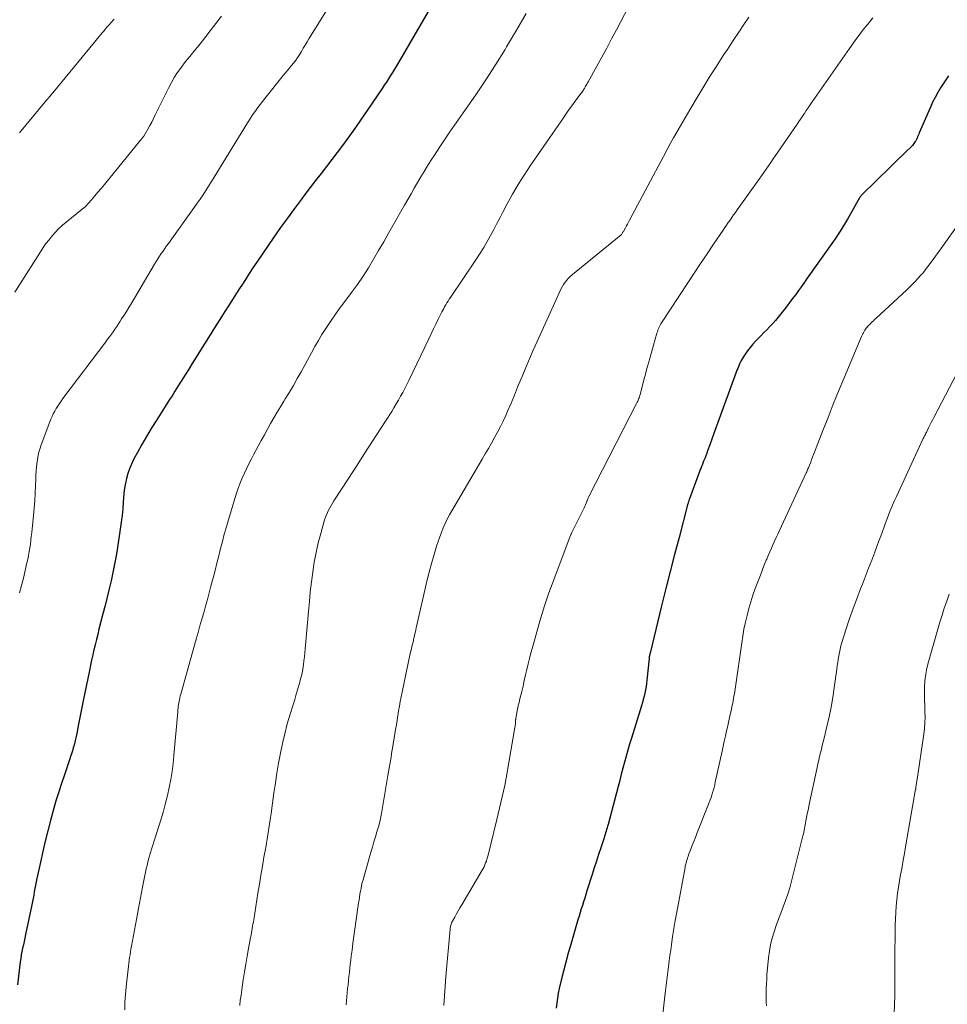
# Model space of a CAD drawing. Units: feet. Extents: x 1940000 to 1945016, y 580000 to 585002.
# Drawn here: x 1940876 to 1941001, y 581629 to 581762 of the extents above; entities that cross this region are included whole.
import ezdxf

# ---------------------------------------------------------------- set-up
doc = ezdxf.new("R2010")
doc.units = ezdxf.units.FT
doc.header["$LTSCALE"] = 100
doc.header["$MEASUREMENT"] = 0
doc.layers.add('CONTOUR INDEX', color=32, linetype='Continuous', lineweight=25)
doc.layers.add('CONTOUR INTERMEDIATE', color=40, linetype='Continuous', lineweight=15)

msp = doc.modelspace()

# ---------------------------------------------------------------- linework, layer by layer
at = {"layer": 'CONTOUR INDEX', "flags": 128}
for points, elevation in [([(1940932.88, 581765.97), (1940927.12, 581756.02), (1940926.85, 581755.57), (1940926.59, 581755.13), (1940926.31, 581754.69), (1940926.04, 581754.26), (1940925.75, 581753.82), (1940925.47, 581753.39), (1940925.19, 581752.96), (1940924.9, 581752.53), (1940923.66, 581750.69), (1940922.87, 581749.54), (1940922.09, 581748.4), (1940921.29, 581747.27), (1940920.49, 581746.13), (1940920.26, 581745.81), (1940919.56, 581744.85), (1940918.85, 581743.89), (1940918.13, 581742.95), (1940917.4, 581742), (1940916.67, 581741.06), (1940915.94, 581740.12), (1940915.22, 581739.18), (1940914.5, 581738.23), (1940914.02, 581737.61), (1940913.07, 581736.34), (1940912.13, 581735.07), (1940911.22, 581733.78), (1940910.31, 581732.48), (1940908.01, 581729.12), (1940907.49, 581728.35), (1940906.97, 581727.58), (1940906.47, 581726.8), (1940905.97, 581726.02), (1940905.76, 581725.7), (1940905.37, 581725.08), (1940904.97, 581724.46), (1940904.58, 581723.84), (1940904.18, 581723.23), (1940903.79, 581722.61), (1940903.4, 581721.99), (1940903.01, 581721.37), (1940902.62, 581720.75), (1940899.31, 581715.48), (1940898.96, 581714.92), (1940898.6, 581714.35), (1940898.25, 581713.78), (1940897.89, 581713.21), (1940897.64, 581712.81), (1940897.41, 581712.44), (1940897.18, 581712.07), (1940896.95, 581711.71), (1940896.71, 581711.34), (1940896.48, 581710.98), (1940896.24, 581710.61), (1940896.01, 581710.25), (1940895.78, 581709.88), (1940894.43, 581707.75), (1940893.77, 581706.7), (1940893.14, 581705.64), (1940892.52, 581704.56), (1940891.92, 581703.48), (1940891.39, 581702.51), (1940891.09, 581701.9), (1940890.83, 581701.28), (1940890.61, 581700.63), (1940890.43, 581699.98), (1940890.29, 581699.31), (1940890.17, 581698.64), (1940890.08, 581697.97), (1940890.02, 581697.29), (1940889.99, 581696.81), (1940889.92, 581695.89), (1940889.83, 581694.97), (1940889.72, 581694.06), (1940889.59, 581693.15), (1940889.22, 581690.68), (1940889.03, 581689.55), (1940888.83, 581688.43), (1940888.6, 581687.3), (1940888.35, 581686.18), (1940888.09, 581685.07), (1940887.82, 581683.96), (1940887.54, 581682.84), (1940887.26, 581681.73), (1940886.72, 581679.64), (1940886.55, 581678.95), (1940886.38, 581678.26), (1940886.21, 581677.56), (1940886.04, 581676.87), (1940885.88, 581676.18), (1940885.73, 581675.48), (1940885.57, 581674.79), (1940885.43, 581674.09), (1940884.63, 581670.2), (1940884.45, 581669.3), (1940884.27, 581668.41), (1940884.09, 581667.51), (1940883.92, 581666.61), (1940883.72, 581665.61), (1940883.64, 581665.21), (1940883.56, 581664.82), (1940883.46, 581664.42), (1940883.37, 581664.03), (1940883.26, 581663.64), (1940883.15, 581663.25), (1940883.03, 581662.86), (1940882.9, 581662.48), (1940882.79, 581662.17), (1940882.61, 581661.63), (1940882.42, 581661.1), (1940882.24, 581660.56), (1940882.06, 581660.02), (1940881.67, 581658.87), (1940881.31, 581657.75), (1940880.96, 581656.63), (1940880.63, 581655.51), (1940880.32, 581654.37), (1940880.19, 581653.86), (1940879.83, 581652.47), (1940879.49, 581651.08), (1940879.16, 581649.68), (1940878.84, 581648.27), (1940878.36, 581646.04), (1940878.26, 581645.6), (1940878.17, 581645.15), (1940878.09, 581644.71), (1940878, 581644.26), (1940877.92, 581643.82), (1940877.83, 581643.37), (1940877.75, 581642.93), (1940877.66, 581642.48), (1940876.82, 581638.48), (1940876.72, 581638.03), (1940876.62, 581637.57), (1940876.53, 581637.11), (1940876.43, 581636.66), (1940876.33, 581636.2), (1940876.25, 581635.74), (1940876.18, 581635.28), (1940876.11, 581634.82), (1940875.74, 581631.74)], 1020), ([(1941001.27, 581754.24), (1941000.98, 581753.84), (1941000.71, 581753.43), (1941000.44, 581753.01), (1941000.19, 581752.6), (1940999.81, 581751.97), (1940999.46, 581751.33), (1940999.13, 581750.67), (1940998.83, 581750), (1940997.33, 581746.57), (1940997.25, 581746.39), (1940997.18, 581746.21), (1940997.1, 581746.03), (1940997.03, 581745.85), (1940997, 581745.78), (1940996.94, 581745.64), (1940996.87, 581745.49), (1940996.79, 581745.36), (1940996.7, 581745.23), (1940996.61, 581745.1), (1940996.51, 581744.98), (1940996.41, 581744.86), (1940996.3, 581744.75), (1940995.49, 581743.96), (1940994.97, 581743.45), (1940994.45, 581742.95), (1940993.93, 581742.44), (1940993.41, 581741.94), (1940989.63, 581738.25), (1940989.55, 581738.17), (1940989.47, 581738.08), (1940989.4, 581737.98), (1940989.33, 581737.89), (1940989.26, 581737.79), (1940989.2, 581737.68), (1940989.14, 581737.58), (1940989.08, 581737.48), (1940988.19, 581735.84), (1940987.67, 581734.92), (1940987.13, 581734.02), (1940986.56, 581733.14), (1940985.97, 581732.27), (1940982.22, 581726.94), (1940981.83, 581726.4), (1940981.44, 581725.86), (1940981.05, 581725.32), (1940980.66, 581724.78), (1940980.62, 581724.73), (1940980.24, 581724.22), (1940979.86, 581723.71), (1940979.48, 581723.2), (1940979.11, 581722.69), (1940979.03, 581722.59), (1940978.68, 581722.14), (1940978.32, 581721.7), (1940977.94, 581721.27), (1940977.56, 581720.85), (1940977.16, 581720.44), (1940976.76, 581720.02), (1940976.36, 581719.62), (1940975.97, 581719.21), (1940975.25, 581718.48), (1940974.87, 581718.06), (1940974.51, 581717.63), (1940974.17, 581717.18), (1940973.85, 581716.72), (1940973.53, 581716.21), (1940973.4, 581715.99), (1940973.27, 581715.76), (1940973.15, 581715.52), (1940973.04, 581715.28), (1940972.94, 581715.03), (1940972.84, 581714.79), (1940972.74, 581714.54), (1940972.65, 581714.29), (1940970.17, 581707.53), (1940969.89, 581706.78), (1940969.62, 581706.02), (1940969.35, 581705.27), (1940969.08, 581704.51), (1940968.79, 581703.71), (1940968.66, 581703.36), (1940968.53, 581703), (1940968.39, 581702.65), (1940968.25, 581702.3), (1940968.08, 581701.88), (1940968.03, 581701.74), (1940967.97, 581701.6), (1940967.91, 581701.46), (1940967.86, 581701.32), (1940967.8, 581701.18), (1940967.75, 581701.04), (1940967.69, 581700.9), (1940967.64, 581700.76), (1940966.34, 581697.21), (1940966.3, 581697.12), (1940966.27, 581697.02), (1940966.24, 581696.92), (1940966.2, 581696.82), (1940966.17, 581696.72), (1940966.15, 581696.63), (1940966.12, 581696.53), (1940966.09, 581696.43), (1940964.93, 581692.03), (1940964.33, 581689.73), (1940963.73, 581687.43), (1940963.15, 581685.12), (1940962.58, 581682.81), (1940961.03, 581676.44), (1940961.01, 581676.37), (1940960.99, 581676.3), (1940960.98, 581676.23), (1940960.96, 581676.16), (1940960.95, 581676.11), (1940960.94, 581676.06), (1940960.93, 581676.01), (1940960.92, 581675.96), (1940960.92, 581675.91), (1940960.91, 581675.86), (1940960.9, 581675.8), (1940960.9, 581675.75), (1940960.89, 581675.7), (1940960.6, 581672.79), (1940960.55, 581672.35), (1940960.49, 581671.91), (1940960.41, 581671.48), (1940960.32, 581671.04), (1940960.22, 581670.61), (1940960.11, 581670.18), (1940959.99, 581669.75), (1940959.86, 581669.32), (1940958.51, 581664.98), (1940958.26, 581664.17), (1940958.02, 581663.36), (1940957.8, 581662.55), (1940957.58, 581661.73), (1940957.36, 581660.91), (1940957.15, 581660.1), (1940956.93, 581659.28), (1940956.72, 581658.46), (1940955.36, 581653.33), (1940955.3, 581653.11), (1940955.23, 581652.88), (1940955.17, 581652.66), (1940955.1, 581652.43), (1940955.03, 581652.21), (1940954.96, 581651.99), (1940954.89, 581651.76), (1940954.82, 581651.54), (1940954.38, 581650.18), (1940954.09, 581649.28), (1940953.8, 581648.38), (1940953.51, 581647.48), (1940953.23, 581646.58), (1940952.52, 581644.38), (1940952.37, 581643.89), (1940952.22, 581643.41), (1940952.06, 581642.92), (1940951.91, 581642.43), (1940951.76, 581641.95), (1940951.61, 581641.46), (1940951.46, 581640.97), (1940951.31, 581640.48), (1940950.34, 581637.17), (1940949.99, 581635.97), (1940949.66, 581634.77), (1940949.35, 581633.56), (1940949.05, 581632.35), (1940948.78, 581631.23), (1940948.65, 581630.58), (1940948.53, 581629.92), (1940948.44, 581629.26), (1940948.38, 581628.59)], 1000)]:
    msp.add_lwpolyline(points, dxfattribs=dict(at, elevation=elevation))
at = {"layer": 'CONTOUR INTERMEDIATE', "flags": 128}
for points, elevation in [([(1940964.69, 581776.14), (1940956.5, 581760.43), (1940955.85, 581759.2), (1940955.2, 581757.98), (1940954.53, 581756.76), (1940953.86, 581755.54), (1940952.66, 581753.42), (1940952.58, 581753.27), (1940952.5, 581753.12), (1940952.41, 581752.97), (1940952.33, 581752.82), (1940952.29, 581752.75), (1940952.23, 581752.64), (1940952.17, 581752.53), (1940952.1, 581752.42), (1940952.03, 581752.31), (1940951.97, 581752.21), (1940951.9, 581752.1), (1940951.82, 581752), (1940951.75, 581751.9), (1940951.03, 581750.94), (1940950.6, 581750.36), (1940950.17, 581749.77), (1940949.75, 581749.18), (1940949.34, 581748.59), (1940944.87, 581742.11), (1940944.04, 581740.86), (1940943.25, 581739.59), (1940942.5, 581738.3), (1940941.77, 581736.99), (1940941.24, 581735.96), (1940940.81, 581735.15), (1940940.38, 581734.33), (1940939.95, 581733.52), (1940939.52, 581732.7), (1940939.08, 581731.89), (1940938.62, 581731.1), (1940938.14, 581730.32), (1940937.63, 581729.55), (1940934.12, 581724.37), (1940933.96, 581724.13), (1940933.8, 581723.88), (1940933.64, 581723.63), (1940933.49, 581723.38), (1940933.44, 581723.3), (1940933.32, 581723.08), (1940933.2, 581722.86), (1940933.08, 581722.64), (1940932.97, 581722.42), (1940932.52, 581721.51), (1940932.19, 581720.83), (1940931.85, 581720.15), (1940931.52, 581719.47), (1940931.19, 581718.78), (1940928.49, 581713.15), (1940928.23, 581712.62), (1940927.96, 581712.09), (1940927.69, 581711.56), (1940927.4, 581711.04), (1940927.11, 581710.52), (1940926.81, 581710.01), (1940926.5, 581709.5), (1940926.19, 581708.99), (1940924.69, 581706.65), (1940923.61, 581704.98), (1940922.54, 581703.31), (1940921.46, 581701.64), (1940920.38, 581699.98), (1940918.4, 581696.93), (1940918.21, 581696.63), (1940918.03, 581696.33), (1940917.85, 581696.02), (1940917.68, 581695.71), (1940917.52, 581695.39), (1940917.38, 581695.07), (1940917.26, 581694.74), (1940917.15, 581694.4), (1940916.62, 581692.54), (1940916.29, 581691.27), (1940915.99, 581689.98), (1940915.75, 581688.69), (1940915.55, 581687.38), (1940915.55, 581687.35), (1940915.38, 581686.03), (1940915.22, 581684.7), (1940915.09, 581683.37), (1940914.96, 581682.04), (1940914.52, 581677.02), (1940914.47, 581676.48), (1940914.42, 581675.93), (1940914.35, 581675.39), (1940914.28, 581674.85), (1940914.25, 581674.63), (1940914.19, 581674.21), (1940914.11, 581673.78), (1940914.01, 581673.36), (1940913.91, 581672.94), (1940913.74, 581672.33), (1940913.54, 581671.61), (1940913.33, 581670.89), (1940913.12, 581670.17), (1940912.9, 581669.45), (1940912.5, 581668.18), (1940912.12, 581666.88), (1940911.77, 581665.57), (1940911.46, 581664.25), (1940911.18, 581662.93), (1940910.94, 581661.6), (1940910.71, 581660.26), (1940910.51, 581658.93), (1940910.31, 581657.58), (1940909.94, 581654.83), (1940909.86, 581654.25), (1940909.78, 581653.67), (1940909.69, 581653.09), (1940909.6, 581652.52), (1940909.5, 581651.94), (1940909.41, 581651.36), (1940909.3, 581650.79), (1940909.2, 581650.21), (1940908.97, 581648.93), (1940908.76, 581647.71), (1940908.55, 581646.5), (1940908.35, 581645.28), (1940908.15, 581644.06), (1940907.59, 581640.5), (1940907.54, 581640.2), (1940907.49, 581639.9), (1940907.44, 581639.61), (1940907.39, 581639.31), (1940907.33, 581639.01), (1940907.28, 581638.71), (1940907.23, 581638.41), (1940907.17, 581638.11), (1940906.89, 581636.61), (1940906.71, 581635.56), (1940906.52, 581634.51), (1940906.35, 581633.45), (1940906.18, 581632.4), (1940905.98, 581631.04), (1940905.88, 581630.34), (1940905.78, 581629.64), (1940905.7, 581628.95)], 1012), ([(1940917.4, 581763.04), (1940916.44, 581761.49), (1940915.04, 581759.22), (1940914.78, 581758.8), (1940914.52, 581758.38), (1940914.27, 581757.96), (1940914.01, 581757.53), (1940913.65, 581756.93), (1940913.57, 581756.81), (1940913.5, 581756.69), (1940913.42, 581756.57), (1940913.34, 581756.45), (1940913.26, 581756.34), (1940913.17, 581756.22), (1940913.08, 581756.11), (1940912.99, 581756), (1940912.64, 581755.57), (1940912.37, 581755.24), (1940912.1, 581754.91), (1940911.83, 581754.59), (1940911.57, 581754.26), (1940909.07, 581751.18), (1940908.76, 581750.78), (1940908.45, 581750.38), (1940908.15, 581749.98), (1940907.86, 581749.57), (1940907.57, 581749.15), (1940907.29, 581748.73), (1940907.02, 581748.31), (1940906.75, 581747.88), (1940902.61, 581741.15), (1940902.25, 581740.56), (1940901.88, 581739.97), (1940901.51, 581739.38), (1940901.14, 581738.79), (1940900.76, 581738.2), (1940900.38, 581737.62), (1940899.98, 581737.05), (1940899.58, 581736.48), (1940896.1, 581731.64), (1940895.85, 581731.3), (1940895.61, 581730.95), (1940895.36, 581730.61), (1940895.12, 581730.27), (1940894.88, 581729.92), (1940894.65, 581729.57), (1940894.42, 581729.21), (1940894.2, 581728.86), (1940891.05, 581723.52), (1940890.74, 581723), (1940890.42, 581722.48), (1940890.1, 581721.97), (1940889.78, 581721.46), (1940889.59, 581721.15), (1940889.36, 581720.8), (1940889.12, 581720.44), (1940888.88, 581720.1), (1940888.64, 581719.75), (1940888.39, 581719.41), (1940888.14, 581719.07), (1940887.88, 581718.73), (1940887.63, 581718.39), (1940881.86, 581710.73), (1940881.62, 581710.4), (1940881.39, 581710.07), (1940881.17, 581709.73), (1940880.95, 581709.39), (1940880.75, 581709.04), (1940880.56, 581708.68), (1940880.39, 581708.31), (1940880.24, 581707.94), (1940878.93, 581704.49), (1940878.75, 581703.92), (1940878.58, 581703.36), (1940878.46, 581702.78), (1940878.37, 581702.19), (1940878.31, 581701.6), (1940878.25, 581701.01), (1940878.22, 581700.42), (1940878.19, 581699.83), (1940878.16, 581699), (1940878.12, 581697.99), (1940878.07, 581696.98), (1940877.99, 581695.98), (1940877.89, 581694.97), (1940877.66, 581692.68), (1940877.6, 581692.16), (1940877.54, 581691.65), (1940877.47, 581691.13), (1940877.39, 581690.62), (1940877.31, 581690.11), (1940877.22, 581689.59), (1940877.11, 581689.09), (1940877, 581688.58), (1940876.77, 581687.56), (1940876.53, 581686.55), (1940876.28, 581685.54), (1940876.03, 581684.53)], 1024), ([(1940903.24, 581762.27), (1940902.17, 581760.88), (1940900.7, 581758.97), (1940900.37, 581758.54), (1940900.02, 581758.11), (1940899.67, 581757.69), (1940899.32, 581757.27), (1940898.96, 581756.85), (1940898.61, 581756.42), (1940898.27, 581755.99), (1940897.94, 581755.55), (1940897.7, 581755.23), (1940897.27, 581754.62), (1940896.87, 581753.99), (1940896.49, 581753.34), (1940896.15, 581752.68), (1940894.32, 581748.97), (1940894.08, 581748.48), (1940893.83, 581748), (1940893.57, 581747.52), (1940893.31, 581747.05), (1940893.14, 581746.74), (1940892.95, 581746.42), (1940892.75, 581746.12), (1940892.54, 581745.82), (1940892.32, 581745.54), (1940887.46, 581739.58), (1940887.03, 581739.06), (1940886.59, 581738.55), (1940886.15, 581738.04), (1940885.7, 581737.53), (1940884.9, 581736.64), (1940884.85, 581736.59), (1940884.8, 581736.53), (1940884.74, 581736.48), (1940884.68, 581736.43), (1940884.63, 581736.39), (1940884.57, 581736.34), (1940884.51, 581736.29), (1940884.45, 581736.24), (1940882.3, 581734.52), (1940881.8, 581734.09), (1940881.31, 581733.64), (1940880.85, 581733.17), (1940880.4, 581732.67), (1940879.99, 581732.15), (1940879.58, 581731.62), (1940879.2, 581731.08), (1940878.83, 581730.52), (1940875.4, 581725.08)], 1028), ([(1940888.76, 581761.88), (1940888.59, 581761.7), (1940888.44, 581761.53), (1940888.28, 581761.35), (1940888.13, 581761.17), (1940888, 581761.03), (1940887.79, 581760.77), (1940887.58, 581760.52), (1940887.37, 581760.27), (1940887.16, 581760.01), (1940881.12, 581752.71), (1940880.27, 581751.68), (1940879.42, 581750.66), (1940878.57, 581749.64), (1940877.71, 581748.62), (1940876.86, 581747.59), (1940876.01, 581746.57)], 1032), ([(1940944.31, 581762.65), (1940943.01, 581760.38), (1940941.68, 581758.12), (1940941.47, 581757.78), (1940940.19, 581755.73), (1940938.89, 581753.69), (1940937.54, 581751.69), (1940936.16, 581749.71), (1940934.88, 581747.91), (1940934.13, 581746.83), (1940933.39, 581745.75), (1940932.66, 581744.66), (1940931.95, 581743.56), (1940931.48, 581742.83), (1940931.01, 581742.09), (1940930.56, 581741.35), (1940930.11, 581740.6), (1940929.67, 581739.85), (1940929.23, 581739.09), (1940928.8, 581738.34), (1940928.37, 581737.58), (1940927.94, 581736.82), (1940926.45, 581734.21), (1940925.78, 581733.03), (1940925.11, 581731.86), (1940924.43, 581730.69), (1940923.75, 581729.52), (1940923.05, 581728.37), (1940922.33, 581727.23), (1940921.56, 581726.12), (1940920.77, 581725.02), (1940919.73, 581723.65), (1940919.13, 581722.82), (1940918.53, 581721.99), (1940917.95, 581721.14), (1940917.38, 581720.29), (1940917.3, 581720.16), (1940916.79, 581719.36), (1940916.3, 581718.55), (1940915.82, 581717.73), (1940915.36, 581716.9), (1940913.97, 581714.35), (1940913.45, 581713.42), (1940912.93, 581712.51), (1940912.39, 581711.6), (1940911.85, 581710.69), (1940911.65, 581710.38), (1940911.2, 581709.64), (1940910.75, 581708.89), (1940910.31, 581708.14), (1940909.87, 581707.38), (1940909.44, 581706.62), (1940909.02, 581705.86), (1940908.6, 581705.09), (1940908.19, 581704.32), (1940907.62, 581703.25), (1940907.28, 581702.59), (1940906.94, 581701.93), (1940906.61, 581701.26), (1940906.29, 581700.6), (1940905.99, 581699.92), (1940905.7, 581699.24), (1940905.45, 581698.54), (1940905.22, 581697.84), (1940904.18, 581694.41), (1940903.9, 581693.44), (1940903.62, 581692.46), (1940903.36, 581691.49), (1940903.11, 581690.51), (1940902.87, 581689.53), (1940902.62, 581688.55), (1940902.37, 581687.57), (1940902.11, 581686.59), (1940901.81, 581685.45), (1940901.58, 581684.55), (1940901.34, 581683.66), (1940901.09, 581682.76), (1940900.84, 581681.87), (1940900.59, 581680.98), (1940900.34, 581680.09), (1940900.09, 581679.19), (1940899.84, 581678.3), (1940897.75, 581670.89), (1940897.69, 581670.65), (1940897.63, 581670.4), (1940897.57, 581670.15), (1940897.52, 581669.9), (1940897.48, 581669.69), (1940897.45, 581669.54), (1940897.43, 581669.4), (1940897.41, 581669.26), (1940897.4, 581669.11), (1940897.38, 581668.96), (1940897.37, 581668.82), (1940897.36, 581668.67), (1940897.34, 581668.53), (1940896.83, 581662.62), (1940896.72, 581661.54), (1940896.58, 581660.46), (1940896.4, 581659.38), (1940896.2, 581658.31), (1940895.96, 581657.24), (1940895.7, 581656.19), (1940895.41, 581655.14), (1940895.1, 581654.09), (1940893.93, 581650.43), (1940893.8, 581649.99), (1940893.67, 581649.55), (1940893.54, 581649.11), (1940893.42, 581648.67), (1940893.31, 581648.23), (1940893.2, 581647.78), (1940893.1, 581647.34), (1940893.01, 581646.89), (1940892.61, 581644.89), (1940892.32, 581643.44), (1940892.04, 581641.99), (1940891.77, 581640.54), (1940891.5, 581639.08), (1940891.11, 581636.92), (1940891.04, 581636.54), (1940890.98, 581636.15), (1940890.91, 581635.77), (1940890.85, 581635.38), (1940890.8, 581635), (1940890.74, 581634.61), (1940890.69, 581634.23), (1940890.65, 581633.84), (1940890.39, 581631.43), (1940890.3, 581630.41), (1940890.23, 581629.39), (1940890.19, 581628.37)], 1016), ([(1940974.34, 581762.15), (1940973.67, 581761.14), (1940973, 581760.13), (1940972.33, 581759.12), (1940971.93, 581758.51), (1940971.46, 581757.8), (1940970.99, 581757.1), (1940970.53, 581756.39), (1940970.07, 581755.68), (1940970.01, 581755.58), (1940969.58, 581754.92), (1940969.15, 581754.25), (1940968.73, 581753.58), (1940968.32, 581752.9), (1940967.91, 581752.23), (1940967.5, 581751.55), (1940967.1, 581750.87), (1940966.7, 581750.19), (1940964.2, 581745.88), (1940964.02, 581745.57), (1940963.84, 581745.26), (1940963.67, 581744.95), (1940963.5, 581744.63), (1940963.34, 581744.32), (1940963.17, 581744), (1940963, 581743.69), (1940962.84, 581743.37), (1940958.27, 581734.78), (1940958.13, 581734.52), (1940957.99, 581734.26), (1940957.84, 581734), (1940957.7, 581733.74), (1940957.43, 581733.25), (1940957.42, 581733.24), (1940957.41, 581733.22), (1940957.4, 581733.21), (1940957.39, 581733.19), (1940957.35, 581733.13), (1940957.34, 581733.11), (1940957.33, 581733.1), (1940957.32, 581733.08), (1940957.31, 581733.06), (1940957.22, 581732.91), (1940957.21, 581732.9), (1940957.2, 581732.88), (1940957.19, 581732.87), (1940957.18, 581732.85), (1940957.14, 581732.79), (1940950.57, 581727.46), (1940950.29, 581727.22), (1940950.03, 581726.97), (1940949.8, 581726.7), (1940949.57, 581726.42), (1940949.37, 581726.11), (1940949.17, 581725.81), (1940949, 581725.49), (1940948.84, 581725.16), (1940945.79, 581718.41), (1940945.27, 581717.25), (1940944.76, 581716.08), (1940944.26, 581714.9), (1940943.78, 581713.72), (1940943.61, 581713.32), (1940943.17, 581712.25), (1940942.73, 581711.18), (1940942.28, 581710.11), (1940941.82, 581709.05), (1940941.57, 581708.47), (1940941.22, 581707.7), (1940940.86, 581706.95), (1940940.47, 581706.2), (1940940.07, 581705.47), (1940939.65, 581704.74), (1940939.23, 581704.01), (1940938.81, 581703.28), (1940938.38, 581702.56), (1940934.3, 581695.62), (1940933.99, 581695.05), (1940933.68, 581694.48), (1940933.4, 581693.89), (1940933.14, 581693.3), (1940932.89, 581692.7), (1940932.66, 581692.09), (1940932.45, 581691.47), (1940932.25, 581690.85), (1940931.91, 581689.72), (1940931.57, 581688.52), (1940931.24, 581687.32), (1940930.94, 581686.12), (1940930.65, 581684.91), (1940929.51, 581679.83), (1940929.45, 581679.57), (1940929.39, 581679.31), (1940929.33, 581679.04), (1940929.27, 581678.78), (1940929.23, 581678.59), (1940929.19, 581678.42), (1940929.15, 581678.25), (1940929.11, 581678.08), (1940929.07, 581677.92), (1940929, 581677.63), (1940928.92, 581677.32), (1940928.84, 581677.01), (1940928.77, 581676.7), (1940928.7, 581676.38), (1940927.59, 581671.16), (1940927.46, 581670.53), (1940927.34, 581669.9), (1940927.23, 581669.27), (1940927.13, 581668.64), (1940927.03, 581668), (1940926.93, 581667.37), (1940926.83, 581666.74), (1940926.72, 581666.11), (1940926.35, 581663.9), (1940926.27, 581663.4), (1940926.18, 581662.91), (1940926.1, 581662.41), (1940926.02, 581661.92), (1940925.94, 581661.42), (1940925.86, 581660.93), (1940925.78, 581660.44), (1940925.69, 581659.94), (1940924.86, 581655.06), (1940924.72, 581654.37), (1940924.57, 581653.68), (1940924.4, 581653), (1940924.2, 581652.32), (1940924, 581651.65), (1940923.79, 581650.97), (1940923.6, 581650.29), (1940923.4, 581649.61), (1940922.34, 581645.89), (1940922.23, 581645.5), (1940922.14, 581645.11), (1940922.06, 581644.72), (1940921.98, 581644.33), (1940921.91, 581643.93), (1940921.85, 581643.54), (1940921.79, 581643.14), (1940921.73, 581642.75), (1940921.36, 581640.19), (1940921.22, 581639.24), (1940921.09, 581638.29), (1940920.96, 581637.34), (1940920.84, 581636.4), (1940920.73, 581635.6), (1940920.67, 581635.05), (1940920.6, 581634.5), (1940920.54, 581633.95), (1940920.48, 581633.39), (1940920.42, 581632.84), (1940920.37, 581632.29), (1940920.31, 581631.74), (1940920.25, 581631.19), (1940920.04, 581629.02)], 1008), ([(1940991.06, 581762.06), (1940990.6, 581761.48), (1940990.14, 581760.9), (1940989.68, 581760.32), (1940989.23, 581759.73), (1940988.78, 581759.14), (1940988.35, 581758.54), (1940987.92, 581757.93), (1940982.9, 581750.72), (1940982.63, 581750.33), (1940982.36, 581749.94), (1940982.09, 581749.56), (1940981.83, 581749.17), (1940981.75, 581749.05), (1940981.52, 581748.72), (1940981.29, 581748.39), (1940981.07, 581748.06), (1940980.84, 581747.73), (1940978.26, 581743.94), (1940977.94, 581743.48), (1940977.63, 581743.03), (1940977.32, 581742.57), (1940977.01, 581742.12), (1940976.69, 581741.66), (1940976.38, 581741.21), (1940976.06, 581740.76), (1940975.74, 581740.31), (1940972.77, 581736.16), (1940972.53, 581735.82), (1940972.29, 581735.48), (1940972.05, 581735.14), (1940971.81, 581734.8), (1940971.58, 581734.46), (1940971.34, 581734.12), (1940971.11, 581733.78), (1940970.88, 581733.43), (1940969.59, 581731.53), (1940968.71, 581730.23), (1940967.84, 581728.93), (1940966.98, 581727.63), (1940966.11, 581726.33), (1940962.57, 581720.95), (1940962.47, 581720.79), (1940962.38, 581720.62), (1940962.29, 581720.45), (1940962.21, 581720.28), (1940962.14, 581720.1), (1940962.07, 581719.92), (1940962.01, 581719.74), (1940961.95, 581719.56), (1940960.82, 581715.52), (1940960.61, 581714.77), (1940960.4, 581714.01), (1940960.2, 581713.26), (1940960, 581712.5), (1940959.68, 581711.3), (1940959.64, 581711.15), (1940959.59, 581710.99), (1940959.54, 581710.84), (1940959.48, 581710.68), (1940959.42, 581710.53), (1940959.36, 581710.38), (1940959.29, 581710.24), (1940959.22, 581710.09), (1940952.77, 581697.52), (1940952.73, 581697.45), (1940952.69, 581697.37), (1940952.66, 581697.29), (1940952.63, 581697.21), (1940952.6, 581697.13), (1940952.57, 581697.05), (1940952.54, 581696.97), (1940952.51, 581696.89), (1940952.41, 581696.64), (1940952.34, 581696.43), (1940952.25, 581696.23), (1940952.16, 581696.02), (1940952.07, 581695.83), (1940950.49, 581692.69), (1940950.46, 581692.63), (1940950.43, 581692.57), (1940950.4, 581692.51), (1940950.37, 581692.45), (1940950.35, 581692.38), (1940950.32, 581692.32), (1940950.29, 581692.26), (1940950.27, 581692.19), (1940948.03, 581686.29), (1940947.4, 581684.56), (1940946.81, 581682.81), (1940946.26, 581681.05), (1940945.74, 581679.28), (1940945.16, 581677.19), (1940944.96, 581676.45), (1940944.77, 581675.71), (1940944.59, 581674.97), (1940944.42, 581674.23), (1940944.25, 581673.48), (1940944.07, 581672.74), (1940943.9, 581671.99), (1940943.72, 581671.25), (1940943.47, 581670.25), (1940943.37, 581669.79), (1940943.26, 581669.33), (1940943.17, 581668.87), (1940943.08, 581668.41), (1940942.92, 581667.58), (1940942.91, 581667.53), (1940942.91, 581667.48), (1940942.9, 581667.43), (1940942.9, 581667.38), (1940942.9, 581667.33), (1940942.89, 581667.28), (1940942.89, 581667.23), (1940942.89, 581667.18), (1940942.88, 581666.99), (1940942.87, 581666.85), (1940942.85, 581666.7), (1940942.83, 581666.56), (1940942.81, 581666.42), (1940941.73, 581660.11), (1940941.59, 581659.34), (1940941.44, 581658.57), (1940941.28, 581657.81), (1940941.1, 581657.05), (1940940.92, 581656.28), (1940940.73, 581655.52), (1940940.55, 581654.76), (1940940.36, 581654), (1940939.19, 581649.18), (1940939.12, 581648.92), (1940939.04, 581648.65), (1940938.96, 581648.4), (1940938.86, 581648.14), (1940938.76, 581647.89), (1940938.64, 581647.64), (1940938.52, 581647.4), (1940938.38, 581647.16), (1940935.63, 581642.49), (1940935.39, 581642.08), (1940935.15, 581641.68), (1940934.92, 581641.27), (1940934.69, 581640.86), (1940934.37, 581640.28), (1940934.31, 581640.15), (1940934.25, 581640.03), (1940934.2, 581639.9), (1940934.16, 581639.77), (1940934.13, 581639.64), (1940934.1, 581639.5), (1940934.08, 581639.37), (1940934.06, 581639.23), (1940933.51, 581632.82), (1940933.41, 581631.52), (1940933.32, 581630.22), (1940933.24, 581628.92)], 1004), ([(1941006.31, 581739.47), (1941000.67, 581731.55), (1941000.21, 581730.9), (1940999.74, 581730.25), (1940999.27, 581729.6), (1940998.8, 581728.96), (1940998.48, 581728.53), (1940998.16, 581728.11), (1940997.83, 581727.7), (1940997.49, 581727.3), (1940997.13, 581726.9), (1940996.77, 581726.52), (1940996.4, 581726.14), (1940996.02, 581725.77), (1940995.64, 581725.41), (1940991.47, 581721.52), (1940991.31, 581721.37), (1940991.15, 581721.22), (1940990.99, 581721.07), (1940990.83, 581720.92), (1940990.76, 581720.86), (1940990.64, 581720.73), (1940990.52, 581720.61), (1940990.4, 581720.48), (1940990.29, 581720.35), (1940990.18, 581720.22), (1940990.08, 581720.08), (1940989.98, 581719.94), (1940989.89, 581719.79), (1940989.88, 581719.77), (1940989.79, 581719.61), (1940989.71, 581719.44), (1940989.63, 581719.28), (1940989.55, 581719.11), (1940987.19, 581713.51), (1940986.45, 581711.74), (1940985.73, 581709.97), (1940985.02, 581708.2), (1940984.32, 581706.42), (1940983.2, 581703.52), (1940983.07, 581703.19), (1940982.94, 581702.85), (1940982.81, 581702.52), (1940982.69, 581702.18), (1940982.54, 581701.78), (1940982.48, 581701.64), (1940982.43, 581701.51), (1940982.38, 581701.38), (1940982.32, 581701.25), (1940982.27, 581701.12), (1940982.21, 581700.99), (1940982.15, 581700.86), (1940982.09, 581700.73), (1940978.46, 581692.96), (1940978.24, 581692.48), (1940978.02, 581692), (1940977.81, 581691.52), (1940977.59, 581691.03), (1940977.38, 581690.55), (1940977.17, 581690.07), (1940976.96, 581689.58), (1940976.75, 581689.1), (1940976.7, 581688.96), (1940976.47, 581688.41), (1940976.24, 581687.85), (1940976.03, 581687.29), (1940975.81, 581686.73), (1940975.21, 581685.13), (1940974.9, 581684.24), (1940974.6, 581683.34), (1940974.34, 581682.43), (1940974.1, 581681.51), (1940973.89, 581680.59), (1940973.69, 581679.66), (1940973.53, 581678.73), (1940973.38, 581677.79), (1940972.53, 581671.86), (1940972.49, 581671.55), (1940972.44, 581671.24), (1940972.39, 581670.93), (1940972.34, 581670.62), (1940972.29, 581670.31), (1940972.24, 581670.01), (1940972.18, 581669.7), (1940972.11, 581669.39), (1940971.95, 581668.65), (1940971.8, 581667.98), (1940971.65, 581667.3), (1940971.5, 581666.63), (1940971.35, 581665.95), (1940971.19, 581665.26), (1940971.03, 581664.57), (1940970.88, 581663.89), (1940970.73, 581663.21), (1940969.82, 581659.02), (1940969.74, 581658.68), (1940969.66, 581658.33), (1940969.56, 581657.98), (1940969.46, 581657.64), (1940969.36, 581657.3), (1940969.25, 581656.96), (1940969.12, 581656.63), (1940969, 581656.29), (1940967.35, 581652.13), (1940967.14, 581651.58), (1940966.92, 581651.03), (1940966.71, 581650.48), (1940966.49, 581649.93), (1940966.23, 581649.24), (1940966.15, 581649.03), (1940966.07, 581648.82), (1940966.01, 581648.61), (1940965.94, 581648.4), (1940965.88, 581648.18), (1940965.83, 581647.97), (1940965.78, 581647.75), (1940965.74, 581647.53), (1940964.62, 581641.49), (1940964.43, 581640.4), (1940964.24, 581639.31), (1940964.07, 581638.22), (1940963.91, 581637.13), (1940963.81, 581636.39), (1940963.71, 581635.67), (1940963.61, 581634.94), (1940963.51, 581634.21), (1940963.42, 581633.49), (1940963.33, 581632.76), (1940963.24, 581632.03), (1940963.15, 581631.31), (1940963.07, 581630.58), (1940962.48, 581625.31)], 996), ([(1941002.45, 581714.21), (1940999.29, 581708.2), (1940999.1, 581707.84), (1940998.92, 581707.49), (1940998.74, 581707.13), (1940998.57, 581706.78), (1940998.34, 581706.3), (1940998.28, 581706.18), (1940998.22, 581706.06), (1940998.16, 581705.94), (1940998.1, 581705.82), (1940998.04, 581705.7), (1940997.99, 581705.58), (1940997.93, 581705.47), (1940997.87, 581705.35), (1940994.24, 581697.54), (1940994.02, 581697.07), (1940993.81, 581696.6), (1940993.61, 581696.12), (1940993.41, 581695.64), (1940993.22, 581695.16), (1940993.04, 581694.68), (1940992.86, 581694.2), (1940992.68, 581693.72), (1940992.58, 581693.43), (1940992.35, 581692.8), (1940992.13, 581692.18), (1940991.89, 581691.55), (1940991.66, 581690.93), (1940991.32, 581690.02), (1940990.91, 581688.95), (1940990.5, 581687.87), (1940990.08, 581686.8), (1940989.66, 581685.73), (1940989.41, 581685.1), (1940988.89, 581683.76), (1940988.4, 581682.42), (1940987.93, 581681.07), (1940987.48, 581679.71), (1940986.89, 581677.85), (1940986.76, 581677.41), (1940986.64, 581676.97), (1940986.55, 581676.53), (1940986.47, 581676.08), (1940986.4, 581675.63), (1940986.34, 581675.18), (1940986.27, 581674.73), (1940986.21, 581674.28), (1940985.87, 581671.75), (1940985.67, 581670.44), (1940985.44, 581669.14), (1940985.17, 581667.84), (1940984.88, 581666.55), (1940984.48, 581664.97), (1940984.36, 581664.48), (1940984.24, 581663.98), (1940984.12, 581663.48), (1940983.99, 581662.99), (1940983.87, 581662.49), (1940983.76, 581661.99), (1940983.64, 581661.49), (1940983.54, 581660.99), (1940982.53, 581656.27), (1940982.43, 581655.77), (1940982.33, 581655.28), (1940982.23, 581654.78), (1940982.14, 581654.29), (1940982.05, 581653.8), (1940982, 581653.55), (1940981.96, 581653.3), (1940981.91, 581653.04), (1940981.86, 581652.79), (1940981.81, 581652.54), (1940981.76, 581652.29), (1940981.7, 581652.05), (1940981.64, 581651.8), (1940980.09, 581645.69), (1940979.85, 581644.81), (1940979.59, 581643.95), (1940979.3, 581643.09), (1940978.98, 581642.24), (1940978.97, 581642.22), (1940978.65, 581641.38), (1940978.34, 581640.55), (1940978.03, 581639.7), (1940977.74, 581638.86), (1940977.48, 581638), (1940977.26, 581637.14), (1940977.11, 581636.26), (1940977, 581635.37), (1940976.79, 581633.06), (1940976.75, 581632.46), (1940976.71, 581631.85), (1940976.69, 581631.25), (1940976.69, 581630.64), (1940976.69, 581630.54), (1940976.69, 581629.99), (1940976.7, 581629.43), (1940976.72, 581628.87)], 992), ([(1941001.36, 581684.37), (1941001.02, 581683.44), (1941000.7, 581682.5), (1941000.39, 581681.55), (1941000.1, 581680.6), (1940999.82, 581679.65), (1940998.55, 581675.25), (1940998.35, 581674.41), (1940998.19, 581673.57), (1940998.09, 581672.71), (1940998.04, 581671.85), (1940998.04, 581671.65), (1940998.04, 581670.88), (1940998.04, 581670.11), (1940998.06, 581669.35), (1940998.08, 581668.58), (1940998.1, 581667.81), (1940998.08, 581667.05), (1940998.02, 581666.28), (1940997.93, 581665.52), (1940996.98, 581659.14), (1940996.97, 581659.03), (1940996.95, 581658.91), (1940996.93, 581658.8), (1940996.92, 581658.69), (1940996.9, 581658.59), (1940996.89, 581658.52), (1940996.88, 581658.46), (1940996.87, 581658.4), (1940996.87, 581658.33), (1940996.86, 581658.27), (1940996.85, 581658.2), (1940996.84, 581658.14), (1940996.83, 581658.07), (1940995.49, 581650.34), (1940995.33, 581649.43), (1940995.17, 581648.53), (1940995.01, 581647.62), (1940994.84, 581646.71), (1940994.81, 581646.59), (1940994.67, 581645.75), (1940994.53, 581644.9), (1940994.41, 581644.05), (1940994.31, 581643.19), (1940994.22, 581642.34), (1940994.16, 581641.48), (1940994.12, 581640.62), (1940994.09, 581639.76), (1940994.03, 581634.72), (1940994.03, 581634.58), (1940994.03, 581634.44), (1940994.03, 581634.31), (1940994.02, 581634.17), (1940994.02, 581634.03), (1940994.02, 581633.9), (1940994.02, 581633.76), (1940994.02, 581633.63), (1940994.01, 581633.5), (1940994.01, 581633.36), (1940994.02, 581633.23), (1940994.02, 581633.1), (1940994.03, 581632), (1940994.03, 581631.32), (1940994.02, 581630.63), (1940994.01, 581629.95), (1940994, 581629.27), (1940993.82, 581622.67)], 988)]:
    msp.add_lwpolyline(points, dxfattribs=dict(at, elevation=elevation))

doc.saveas('drawing.dxf')
